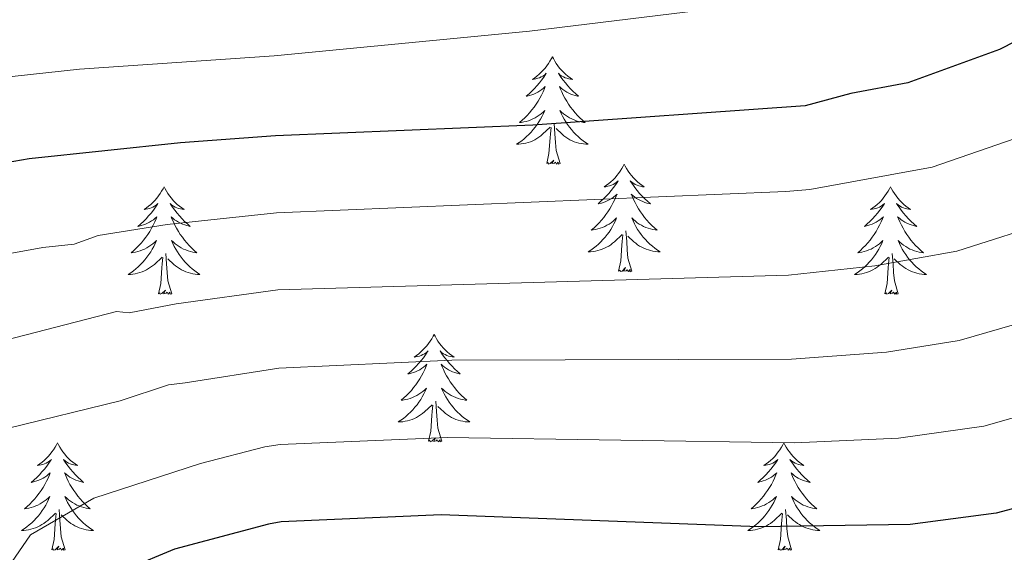
# Model space of a CAD drawing. Extents: x 605752 to 610254, y 786905 to 789946.
# Drawn here: x 606835 to 606944, y 788032 to 788091 of the extents above; entities that cross this region are included whole.
import ezdxf

# ---------------------------------------------------------------- set-up
doc = ezdxf.new("R2010")
doc.units = 0
doc.header["$MEASUREMENT"] = 0
for name, color, linetype in [('Nivel 36', 7, 'Continuous'), ('Nivel 4', 7, 'Continuous'), ('Nivel 5', 7, 'Continuous'), ('Nivel 61', 7, 'Continuous'), ('Nivel 63', 7, 'Continuous')]:
    doc.layers.add(name, color=color, linetype=linetype)

msp = doc.modelspace()

# ---------------------------------------------------------------- linework, layer by layer
at = {"layer": 'Nivel 36', "color": 92, "linetype": 'Continuous', "lineweight": 0, "flags": 128}
for points in [[(606894.295, 788086.791), (606894.184, 788086.572), (606894.029, 788086.297), (606893.861, 788086.031), (606893.679, 788085.774), (606893.485, 788085.526), (606893.278, 788085.288), (606893.059, 788085.062), (606892.829, 788084.846), (606892.589, 788084.643), (606892.338, 788084.452), (606892.078, 788084.274), (606892.277, 788084.297), (606892.48, 788084.335), (606892.679, 788084.39), (606892.874, 788084.459), (606893.063, 788084.544), (606893.244, 788084.643), (606893.418, 788084.755), (606893.623, 788084.946), (606893.582, 788084.881), (606893.352, 788084.536), (606893.109, 788084.2), (606892.853, 788083.874), (606892.585, 788083.558), (606892.305, 788083.253), (606892.013, 788082.959), (606891.71, 788082.676), (606891.397, 788082.405), (606891.521, 788082.428), (606891.767, 788082.486), (606892.009, 788082.559), (606892.245, 788082.647), (606892.476, 788082.75), (606892.699, 788082.868), (606892.915, 788082.999), (606893.122, 788083.144), (606893.319, 788083.301), (606893.506, 788083.471), (606893.418, 788083.249), (606893.262, 788082.888), (606893.091, 788082.534), (606892.906, 788082.187), (606892.706, 788081.847), (606892.494, 788081.516), (606892.267, 788081.194), (606892.028, 788080.882), (606891.777, 788080.579), (606891.513, 788080.287), (606891.238, 788080.006), (606890.951, 788079.736), (606890.654, 788079.478), (606890.85, 788079.503), (606891.117, 788079.55), (606891.38, 788079.613), (606891.639, 788079.692), (606891.894, 788079.786), (606892.142, 788079.894), (606892.383, 788080.017), (606892.617, 788080.155), (606892.842, 788080.305), (606893.058, 788080.469), (606893.264, 788080.645), (606893.459, 788080.833), (606893.318, 788080.506), (606893.163, 788080.185), (606892.994, 788079.871), (606892.811, 788079.566), (606892.614, 788079.269), (606892.404, 788078.981), (606892.181, 788078.703), (606891.946, 788078.435), (606891.7, 788078.177), (606891.442, 788077.932), (606891.173, 788077.698), (606890.894, 788077.476), (606890.605, 788077.267), (606890.315, 788077.076), (606890.58, 788077.085), (606890.843, 788077.11), (606891.105, 788077.151), (606891.364, 788077.208), (606891.619, 788077.28), (606891.869, 788077.367), (606892.113, 788077.47), (606892.351, 788077.586), (606892.581, 788077.717), (606892.803, 788077.862), (606893.016, 788078.02), (606893.219, 788078.19), (606894.067, 788078.989)], [(606894.295, 788086.791), (606894.406, 788086.572), (606894.561, 788086.297), (606894.729, 788086.031), (606894.911, 788085.774), (606895.105, 788085.526), (606895.312, 788085.288), (606895.531, 788085.062), (606895.761, 788084.846), (606896.001, 788084.643), (606896.252, 788084.452), (606896.512, 788084.274), (606896.313, 788084.297), (606896.11, 788084.335), (606895.911, 788084.39), (606895.716, 788084.459), (606895.527, 788084.544), (606895.346, 788084.643), (606895.172, 788084.755), (606894.967, 788084.946), (606895.008, 788084.881), (606895.238, 788084.536), (606895.481, 788084.2), (606895.737, 788083.874), (606896.005, 788083.558), (606896.285, 788083.253), (606896.577, 788082.959), (606896.88, 788082.676), (606897.193, 788082.405), (606897.069, 788082.428), (606896.823, 788082.486), (606896.581, 788082.559), (606896.345, 788082.647), (606896.114, 788082.75), (606895.891, 788082.868), (606895.675, 788082.999), (606895.468, 788083.144), (606895.271, 788083.301), (606895.084, 788083.471), (606895.172, 788083.249), (606895.328, 788082.888), (606895.499, 788082.534), (606895.684, 788082.187), (606895.884, 788081.847), (606896.096, 788081.516), (606896.323, 788081.194), (606896.562, 788080.882), (606896.813, 788080.579), (606897.077, 788080.287), (606897.352, 788080.006), (606897.639, 788079.736), (606897.936, 788079.478), (606897.74, 788079.503), (606897.473, 788079.55), (606897.21, 788079.613), (606896.951, 788079.692), (606896.696, 788079.786), (606896.448, 788079.894), (606896.207, 788080.017), (606895.973, 788080.155), (606895.748, 788080.305), (606895.532, 788080.469), (606895.326, 788080.645), (606895.131, 788080.833), (606895.272, 788080.506), (606895.427, 788080.185), (606895.596, 788079.871), (606895.779, 788079.566), (606895.976, 788079.269), (606896.186, 788078.981), (606896.409, 788078.703), (606896.644, 788078.435), (606896.89, 788078.177), (606897.148, 788077.932), (606897.417, 788077.698), (606897.696, 788077.476), (606897.985, 788077.267), (606898.275, 788077.076), (606898.01, 788077.085), (606897.747, 788077.11), (606897.485, 788077.151), (606897.226, 788077.208), (606896.971, 788077.28), (606896.721, 788077.367), (606896.477, 788077.47), (606896.239, 788077.586), (606896.009, 788077.717), (606895.787, 788077.862), (606895.574, 788078.02), (606895.371, 788078.19), (606894.713, 788078.81)], [(606893.676, 788074.94), (606893.921, 788076.058), (606894.034, 788077.8), (606894.082, 788078.233), (606894.145, 788078.956)], [(606895.146, 788074.94), (606894.717, 788076.38), (606894.626, 788077.284), (606894.58, 788078.233), (606894.478, 788079.397)], [(606895.146, 788074.94), (606894.972, 788074.872), (606894.953, 788075.111), (606894.763, 788074.889), (606894.642, 788075.092), (606894.521, 788074.984), (606894.251, 788074.93), (606894.447, 788075.323), (606894.062, 788074.943), (606893.874, 788074.889), (606893.833, 788075.051), (606893.676, 788074.94)], [(606902.255, 788074.872), (606902.144, 788074.653), (606901.989, 788074.378), (606901.821, 788074.112), (606901.639, 788073.855), (606901.445, 788073.607), (606901.238, 788073.369), (606901.019, 788073.143), (606900.789, 788072.927), (606900.549, 788072.724), (606900.298, 788072.533), (606900.038, 788072.355), (606900.237, 788072.378), (606900.44, 788072.416), (606900.639, 788072.471), (606900.834, 788072.54), (606901.023, 788072.625), (606901.204, 788072.724), (606901.378, 788072.836), (606901.583, 788073.027), (606901.542, 788072.962), (606901.312, 788072.617), (606901.069, 788072.281), (606900.813, 788071.955), (606900.545, 788071.639), (606900.265, 788071.334), (606899.973, 788071.04), (606899.67, 788070.757), (606899.357, 788070.486), (606899.481, 788070.509), (606899.727, 788070.567), (606899.969, 788070.64), (606900.205, 788070.728), (606900.436, 788070.831), (606900.659, 788070.949), (606900.875, 788071.08), (606901.082, 788071.225), (606901.279, 788071.382), (606901.466, 788071.552), (606901.378, 788071.33), (606901.222, 788070.969), (606901.051, 788070.615), (606900.866, 788070.268), (606900.666, 788069.928), (606900.454, 788069.597), (606900.227, 788069.275), (606899.988, 788068.963), (606899.737, 788068.66), (606899.473, 788068.368), (606899.198, 788068.087), (606898.911, 788067.817), (606898.614, 788067.559), (606898.81, 788067.584), (606899.077, 788067.631), (606899.34, 788067.694), (606899.599, 788067.773), (606899.854, 788067.867), (606900.102, 788067.975), (606900.343, 788068.098), (606900.577, 788068.236), (606900.802, 788068.386), (606901.018, 788068.55), (606901.224, 788068.726), (606901.419, 788068.914), (606901.278, 788068.587), (606901.123, 788068.266), (606900.954, 788067.952), (606900.771, 788067.647), (606900.574, 788067.35), (606900.364, 788067.062), (606900.141, 788066.784), (606899.906, 788066.516), (606899.66, 788066.258), (606899.402, 788066.013), (606899.133, 788065.779), (606898.854, 788065.557), (606898.565, 788065.348), (606898.275, 788065.157), (606898.54, 788065.166), (606898.803, 788065.191), (606899.065, 788065.232), (606899.324, 788065.289), (606899.579, 788065.361), (606899.829, 788065.448), (606900.073, 788065.551), (606900.311, 788065.667), (606900.541, 788065.798), (606900.763, 788065.943), (606900.976, 788066.101), (606901.179, 788066.271), (606902.027, 788067.07)], [(606902.255, 788074.872), (606902.366, 788074.653), (606902.521, 788074.378), (606902.689, 788074.112), (606902.871, 788073.855), (606903.065, 788073.607), (606903.272, 788073.369), (606903.491, 788073.143), (606903.721, 788072.927), (606903.961, 788072.724), (606904.212, 788072.533), (606904.472, 788072.355), (606904.273, 788072.378), (606904.07, 788072.416), (606903.871, 788072.471), (606903.676, 788072.54), (606903.487, 788072.625), (606903.306, 788072.724), (606903.132, 788072.836), (606902.927, 788073.027), (606902.968, 788072.962), (606903.198, 788072.617), (606903.441, 788072.281), (606903.697, 788071.955), (606903.965, 788071.639), (606904.245, 788071.334), (606904.537, 788071.04), (606904.84, 788070.757), (606905.153, 788070.486), (606905.029, 788070.509), (606904.783, 788070.567), (606904.541, 788070.64), (606904.305, 788070.728), (606904.074, 788070.831), (606903.851, 788070.949), (606903.635, 788071.08), (606903.428, 788071.225), (606903.231, 788071.382), (606903.044, 788071.552), (606903.132, 788071.33), (606903.288, 788070.969), (606903.459, 788070.615), (606903.644, 788070.268), (606903.844, 788069.928), (606904.056, 788069.597), (606904.283, 788069.275), (606904.522, 788068.963), (606904.773, 788068.66), (606905.037, 788068.368), (606905.312, 788068.087), (606905.599, 788067.817), (606905.896, 788067.559), (606905.7, 788067.584), (606905.433, 788067.631), (606905.17, 788067.694), (606904.911, 788067.773), (606904.656, 788067.867), (606904.408, 788067.975), (606904.167, 788068.098), (606903.933, 788068.236), (606903.708, 788068.386), (606903.492, 788068.55), (606903.286, 788068.726), (606903.091, 788068.914), (606903.232, 788068.587), (606903.387, 788068.266), (606903.556, 788067.952), (606903.739, 788067.647), (606903.936, 788067.35), (606904.146, 788067.062), (606904.369, 788066.784), (606904.604, 788066.516), (606904.85, 788066.258), (606905.108, 788066.013), (606905.377, 788065.779), (606905.656, 788065.557), (606905.945, 788065.348), (606906.235, 788065.157), (606905.97, 788065.166), (606905.707, 788065.191), (606905.445, 788065.232), (606905.186, 788065.289), (606904.931, 788065.361), (606904.681, 788065.448), (606904.437, 788065.551), (606904.199, 788065.667), (606903.969, 788065.798), (606903.747, 788065.943), (606903.534, 788066.101), (606903.331, 788066.271), (606902.673, 788066.891)], [(606851.265, 788072.364), (606851.154, 788072.145), (606850.999, 788071.87), (606850.831, 788071.604), (606850.649, 788071.347), (606850.455, 788071.099), (606850.248, 788070.861), (606850.029, 788070.635), (606849.799, 788070.419), (606849.559, 788070.216), (606849.308, 788070.025), (606849.048, 788069.847), (606849.247, 788069.87), (606849.45, 788069.908), (606849.649, 788069.963), (606849.844, 788070.032), (606850.033, 788070.117), (606850.214, 788070.216), (606850.388, 788070.328), (606850.593, 788070.519), (606850.552, 788070.454), (606850.322, 788070.109), (606850.079, 788069.773), (606849.823, 788069.447), (606849.555, 788069.131), (606849.275, 788068.826), (606848.983, 788068.532), (606848.68, 788068.249), (606848.367, 788067.978), (606848.491, 788068.001), (606848.737, 788068.059), (606848.979, 788068.132), (606849.215, 788068.22), (606849.446, 788068.323), (606849.669, 788068.441), (606849.885, 788068.572), (606850.092, 788068.717), (606850.289, 788068.874), (606850.476, 788069.044), (606850.388, 788068.822), (606850.232, 788068.461), (606850.061, 788068.107), (606849.876, 788067.76), (606849.676, 788067.42), (606849.464, 788067.089), (606849.237, 788066.767), (606848.998, 788066.455), (606848.747, 788066.152), (606848.483, 788065.86), (606848.208, 788065.579), (606847.921, 788065.309), (606847.624, 788065.051), (606847.82, 788065.076), (606848.087, 788065.123), (606848.35, 788065.186), (606848.609, 788065.265), (606848.864, 788065.359), (606849.112, 788065.467), (606849.353, 788065.59), (606849.587, 788065.728), (606849.812, 788065.878), (606850.028, 788066.042), (606850.234, 788066.218), (606850.429, 788066.406), (606850.288, 788066.079), (606850.133, 788065.758), (606849.964, 788065.444), (606849.781, 788065.139), (606849.584, 788064.842), (606849.374, 788064.554), (606849.151, 788064.276), (606848.916, 788064.008), (606848.67, 788063.75), (606848.412, 788063.505), (606848.143, 788063.271), (606847.864, 788063.049), (606847.575, 788062.84), (606847.285, 788062.649), (606847.55, 788062.658), (606847.813, 788062.683), (606848.075, 788062.724), (606848.334, 788062.781), (606848.589, 788062.853), (606848.839, 788062.94), (606849.083, 788063.043), (606849.321, 788063.159), (606849.551, 788063.29), (606849.773, 788063.435), (606849.986, 788063.593), (606850.189, 788063.763), (606851.037, 788064.562)], [(606851.265, 788072.364), (606851.376, 788072.145), (606851.531, 788071.87), (606851.699, 788071.604), (606851.881, 788071.347), (606852.075, 788071.099), (606852.282, 788070.861), (606852.501, 788070.635), (606852.731, 788070.419), (606852.971, 788070.216), (606853.222, 788070.025), (606853.482, 788069.847), (606853.283, 788069.87), (606853.08, 788069.908), (606852.881, 788069.963), (606852.686, 788070.032), (606852.497, 788070.117), (606852.316, 788070.216), (606852.142, 788070.328), (606851.937, 788070.519), (606851.978, 788070.454), (606852.208, 788070.109), (606852.451, 788069.773), (606852.707, 788069.447), (606852.975, 788069.131), (606853.255, 788068.826), (606853.547, 788068.532), (606853.85, 788068.249), (606854.163, 788067.978), (606854.039, 788068.001), (606853.793, 788068.059), (606853.551, 788068.132), (606853.315, 788068.22), (606853.084, 788068.323), (606852.861, 788068.441), (606852.645, 788068.572), (606852.438, 788068.717), (606852.241, 788068.874), (606852.054, 788069.044), (606852.142, 788068.822), (606852.298, 788068.461), (606852.469, 788068.107), (606852.654, 788067.76), (606852.854, 788067.42), (606853.066, 788067.089), (606853.293, 788066.767), (606853.532, 788066.455), (606853.783, 788066.152), (606854.047, 788065.86), (606854.322, 788065.579), (606854.609, 788065.309), (606854.906, 788065.051), (606854.71, 788065.076), (606854.443, 788065.123), (606854.18, 788065.186), (606853.921, 788065.265), (606853.666, 788065.359), (606853.418, 788065.467), (606853.177, 788065.59), (606852.943, 788065.728), (606852.718, 788065.878), (606852.502, 788066.042), (606852.296, 788066.218), (606852.101, 788066.406), (606852.242, 788066.079), (606852.397, 788065.758), (606852.566, 788065.444), (606852.749, 788065.139), (606852.946, 788064.842), (606853.156, 788064.554), (606853.379, 788064.276), (606853.614, 788064.008), (606853.86, 788063.75), (606854.118, 788063.505), (606854.387, 788063.271), (606854.666, 788063.049), (606854.955, 788062.84), (606855.245, 788062.649), (606854.98, 788062.658), (606854.717, 788062.683), (606854.455, 788062.724), (606854.196, 788062.781), (606853.941, 788062.853), (606853.691, 788062.94), (606853.447, 788063.043), (606853.209, 788063.159), (606852.979, 788063.29), (606852.757, 788063.435), (606852.544, 788063.593), (606852.341, 788063.763), (606851.683, 788064.383)], [(606931.77, 788072.364), (606931.659, 788072.145), (606931.504, 788071.87), (606931.336, 788071.604), (606931.154, 788071.347), (606930.96, 788071.099), (606930.753, 788070.861), (606930.534, 788070.635), (606930.304, 788070.419), (606930.064, 788070.216), (606929.813, 788070.025), (606929.553, 788069.847), (606929.752, 788069.87), (606929.955, 788069.908), (606930.154, 788069.963), (606930.349, 788070.032), (606930.538, 788070.117), (606930.719, 788070.216), (606930.893, 788070.328), (606931.098, 788070.519), (606931.057, 788070.454), (606930.827, 788070.109), (606930.584, 788069.773), (606930.328, 788069.447), (606930.06, 788069.131), (606929.78, 788068.826), (606929.488, 788068.532), (606929.185, 788068.249), (606928.872, 788067.978), (606928.996, 788068.001), (606929.242, 788068.059), (606929.484, 788068.132), (606929.72, 788068.22), (606929.951, 788068.323), (606930.174, 788068.441), (606930.39, 788068.572), (606930.597, 788068.717), (606930.794, 788068.874), (606930.981, 788069.044), (606930.893, 788068.822), (606930.737, 788068.461), (606930.566, 788068.107), (606930.381, 788067.76), (606930.181, 788067.42), (606929.969, 788067.089), (606929.742, 788066.767), (606929.503, 788066.455), (606929.252, 788066.152), (606928.988, 788065.86), (606928.713, 788065.579), (606928.426, 788065.309), (606928.129, 788065.051), (606928.325, 788065.076), (606928.592, 788065.123), (606928.855, 788065.186), (606929.114, 788065.265), (606929.369, 788065.359), (606929.617, 788065.467), (606929.858, 788065.59), (606930.092, 788065.728), (606930.317, 788065.878), (606930.533, 788066.042), (606930.739, 788066.218), (606930.934, 788066.406), (606930.793, 788066.079), (606930.638, 788065.758), (606930.469, 788065.444), (606930.286, 788065.139), (606930.089, 788064.842), (606929.879, 788064.554), (606929.656, 788064.276), (606929.421, 788064.008), (606929.175, 788063.75), (606928.917, 788063.505), (606928.648, 788063.271), (606928.369, 788063.049), (606928.08, 788062.84), (606927.79, 788062.649), (606928.055, 788062.658), (606928.318, 788062.683), (606928.58, 788062.724), (606928.839, 788062.781), (606929.094, 788062.853), (606929.344, 788062.94), (606929.588, 788063.043), (606929.826, 788063.159), (606930.056, 788063.29), (606930.278, 788063.435), (606930.491, 788063.593), (606930.694, 788063.763), (606931.542, 788064.562)], [(606931.77, 788072.364), (606931.881, 788072.145), (606932.036, 788071.87), (606932.204, 788071.604), (606932.386, 788071.347), (606932.58, 788071.099), (606932.787, 788070.861), (606933.006, 788070.635), (606933.236, 788070.419), (606933.476, 788070.216), (606933.727, 788070.025), (606933.987, 788069.847), (606933.788, 788069.87), (606933.585, 788069.908), (606933.386, 788069.963), (606933.191, 788070.032), (606933.002, 788070.117), (606932.821, 788070.216), (606932.647, 788070.328), (606932.442, 788070.519), (606932.483, 788070.454), (606932.713, 788070.109), (606932.956, 788069.773), (606933.212, 788069.447), (606933.48, 788069.131), (606933.76, 788068.826), (606934.052, 788068.532), (606934.355, 788068.249), (606934.668, 788067.978), (606934.544, 788068.001), (606934.298, 788068.059), (606934.056, 788068.132), (606933.82, 788068.22), (606933.589, 788068.323), (606933.366, 788068.441), (606933.15, 788068.572), (606932.943, 788068.717), (606932.746, 788068.874), (606932.559, 788069.044), (606932.647, 788068.822), (606932.803, 788068.461), (606932.974, 788068.107), (606933.159, 788067.76), (606933.359, 788067.42), (606933.571, 788067.089), (606933.798, 788066.767), (606934.037, 788066.455), (606934.288, 788066.152), (606934.552, 788065.86), (606934.827, 788065.579), (606935.114, 788065.309), (606935.411, 788065.051), (606935.215, 788065.076), (606934.948, 788065.123), (606934.685, 788065.186), (606934.426, 788065.265), (606934.171, 788065.359), (606933.923, 788065.467), (606933.682, 788065.59), (606933.448, 788065.728), (606933.223, 788065.878), (606933.007, 788066.042), (606932.801, 788066.218), (606932.606, 788066.406), (606932.747, 788066.079), (606932.902, 788065.758), (606933.071, 788065.444), (606933.254, 788065.139), (606933.451, 788064.842), (606933.661, 788064.554), (606933.884, 788064.276), (606934.119, 788064.008), (606934.365, 788063.75), (606934.623, 788063.505), (606934.892, 788063.271), (606935.171, 788063.049), (606935.46, 788062.84), (606935.75, 788062.649), (606935.485, 788062.658), (606935.222, 788062.683), (606934.96, 788062.724), (606934.701, 788062.781), (606934.446, 788062.853), (606934.196, 788062.94), (606933.952, 788063.043), (606933.714, 788063.159), (606933.484, 788063.29), (606933.262, 788063.435), (606933.049, 788063.593), (606932.846, 788063.763), (606932.188, 788064.383)], [(606901.636, 788063.021), (606901.881, 788064.139), (606901.994, 788065.881), (606902.042, 788066.314), (606902.105, 788067.037)], [(606903.106, 788063.021), (606902.677, 788064.461), (606902.586, 788065.365), (606902.54, 788066.314), (606902.438, 788067.478)], [(606850.646, 788060.513), (606850.891, 788061.631), (606851.004, 788063.373), (606851.052, 788063.806), (606851.115, 788064.529)], [(606852.116, 788060.513), (606851.687, 788061.953), (606851.596, 788062.857), (606851.55, 788063.806), (606851.448, 788064.97)], [(606931.151, 788060.513), (606931.396, 788061.631), (606931.509, 788063.373), (606931.557, 788063.806), (606931.62, 788064.529)], [(606932.621, 788060.513), (606932.192, 788061.953), (606932.101, 788062.857), (606932.055, 788063.806), (606931.953, 788064.97)], [(606903.106, 788063.021), (606902.932, 788062.953), (606902.913, 788063.192), (606902.723, 788062.97), (606902.602, 788063.173), (606902.481, 788063.065), (606902.211, 788063.011), (606902.407, 788063.404), (606902.022, 788063.024), (606901.834, 788062.97), (606901.793, 788063.132), (606901.636, 788063.021)], [(606852.116, 788060.513), (606851.942, 788060.445), (606851.923, 788060.684), (606851.733, 788060.462), (606851.612, 788060.665), (606851.491, 788060.557), (606851.221, 788060.503), (606851.417, 788060.896), (606851.032, 788060.516), (606850.844, 788060.462), (606850.803, 788060.624), (606850.646, 788060.513)], [(606932.621, 788060.513), (606932.447, 788060.445), (606932.428, 788060.684), (606932.238, 788060.462), (606932.117, 788060.665), (606931.996, 788060.557), (606931.726, 788060.503), (606931.922, 788060.896), (606931.537, 788060.516), (606931.349, 788060.462), (606931.308, 788060.624), (606931.151, 788060.513)], [(606881.187, 788056.004), (606881.076, 788055.785), (606880.921, 788055.51), (606880.753, 788055.244), (606880.571, 788054.987), (606880.377, 788054.739), (606880.17, 788054.501), (606879.951, 788054.275), (606879.721, 788054.059), (606879.481, 788053.856), (606879.23, 788053.665), (606878.97, 788053.487), (606879.169, 788053.51), (606879.372, 788053.548), (606879.571, 788053.603), (606879.766, 788053.672), (606879.955, 788053.757), (606880.136, 788053.856), (606880.31, 788053.968), (606880.515, 788054.159), (606880.474, 788054.094), (606880.244, 788053.749), (606880.001, 788053.413), (606879.745, 788053.087), (606879.477, 788052.771), (606879.197, 788052.466), (606878.905, 788052.172), (606878.602, 788051.889), (606878.289, 788051.618), (606878.413, 788051.641), (606878.659, 788051.699), (606878.901, 788051.772), (606879.137, 788051.86), (606879.368, 788051.963), (606879.591, 788052.081), (606879.807, 788052.212), (606880.014, 788052.357), (606880.211, 788052.514), (606880.398, 788052.684), (606880.31, 788052.462), (606880.154, 788052.101), (606879.983, 788051.747), (606879.798, 788051.4), (606879.598, 788051.06), (606879.386, 788050.729), (606879.159, 788050.407), (606878.92, 788050.095), (606878.669, 788049.792), (606878.405, 788049.5), (606878.13, 788049.219), (606877.843, 788048.949), (606877.546, 788048.691), (606877.742, 788048.716), (606878.009, 788048.763), (606878.272, 788048.826), (606878.531, 788048.905), (606878.786, 788048.999), (606879.034, 788049.107), (606879.275, 788049.23), (606879.509, 788049.368), (606879.734, 788049.518), (606879.95, 788049.682), (606880.156, 788049.858), (606880.351, 788050.046), (606880.21, 788049.719), (606880.055, 788049.398), (606879.886, 788049.084), (606879.703, 788048.779), (606879.506, 788048.482), (606879.296, 788048.194), (606879.073, 788047.916), (606878.838, 788047.648), (606878.592, 788047.39), (606878.334, 788047.145), (606878.065, 788046.911), (606877.786, 788046.689), (606877.497, 788046.48), (606877.207, 788046.289), (606877.472, 788046.298), (606877.735, 788046.323), (606877.997, 788046.364), (606878.256, 788046.421), (606878.511, 788046.493), (606878.761, 788046.58), (606879.005, 788046.683), (606879.243, 788046.799), (606879.473, 788046.93), (606879.695, 788047.075), (606879.908, 788047.233), (606880.111, 788047.403), (606880.959, 788048.202)], [(606881.187, 788056.004), (606881.298, 788055.785), (606881.453, 788055.51), (606881.621, 788055.244), (606881.803, 788054.987), (606881.997, 788054.739), (606882.204, 788054.501), (606882.423, 788054.275), (606882.653, 788054.059), (606882.893, 788053.856), (606883.144, 788053.665), (606883.404, 788053.487), (606883.205, 788053.51), (606883.002, 788053.548), (606882.803, 788053.603), (606882.608, 788053.672), (606882.419, 788053.757), (606882.238, 788053.856), (606882.064, 788053.968), (606881.859, 788054.159), (606881.9, 788054.094), (606882.13, 788053.749), (606882.373, 788053.413), (606882.629, 788053.087), (606882.897, 788052.771), (606883.177, 788052.466), (606883.469, 788052.172), (606883.772, 788051.889), (606884.085, 788051.618), (606883.961, 788051.641), (606883.715, 788051.699), (606883.473, 788051.772), (606883.237, 788051.86), (606883.006, 788051.963), (606882.783, 788052.081), (606882.567, 788052.212), (606882.36, 788052.357), (606882.163, 788052.514), (606881.976, 788052.684), (606882.064, 788052.462), (606882.22, 788052.101), (606882.391, 788051.747), (606882.576, 788051.4), (606882.776, 788051.06), (606882.988, 788050.729), (606883.215, 788050.407), (606883.454, 788050.095), (606883.705, 788049.792), (606883.969, 788049.5), (606884.244, 788049.219), (606884.531, 788048.949), (606884.828, 788048.691), (606884.632, 788048.716), (606884.365, 788048.763), (606884.102, 788048.826), (606883.843, 788048.905), (606883.588, 788048.999), (606883.34, 788049.107), (606883.099, 788049.23), (606882.865, 788049.368), (606882.64, 788049.518), (606882.424, 788049.682), (606882.218, 788049.858), (606882.023, 788050.046), (606882.164, 788049.719), (606882.319, 788049.398), (606882.488, 788049.084), (606882.671, 788048.779), (606882.868, 788048.482), (606883.078, 788048.194), (606883.301, 788047.916), (606883.536, 788047.648), (606883.782, 788047.39), (606884.04, 788047.145), (606884.309, 788046.911), (606884.588, 788046.689), (606884.877, 788046.48), (606885.167, 788046.289), (606884.902, 788046.298), (606884.639, 788046.323), (606884.377, 788046.364), (606884.118, 788046.421), (606883.863, 788046.493), (606883.613, 788046.58), (606883.369, 788046.683), (606883.131, 788046.799), (606882.901, 788046.93), (606882.679, 788047.075), (606882.466, 788047.233), (606882.263, 788047.403), (606881.605, 788048.023)], [(606880.568, 788044.153), (606880.813, 788045.271), (606880.926, 788047.013), (606880.974, 788047.446), (606881.037, 788048.169)], [(606882.038, 788044.153), (606881.609, 788045.593), (606881.518, 788046.497), (606881.472, 788047.446), (606881.37, 788048.61)], [(606839.448, 788043.979), (606839.337, 788043.76), (606839.182, 788043.485), (606839.014, 788043.219), (606838.832, 788042.962), (606838.638, 788042.714), (606838.431, 788042.476), (606838.212, 788042.25), (606837.982, 788042.034), (606837.742, 788041.831), (606837.491, 788041.64), (606837.231, 788041.462), (606837.43, 788041.485), (606837.633, 788041.523), (606837.832, 788041.578), (606838.027, 788041.647), (606838.216, 788041.732), (606838.397, 788041.831), (606838.571, 788041.943), (606838.776, 788042.134), (606838.735, 788042.069), (606838.505, 788041.724), (606838.262, 788041.388), (606838.006, 788041.062), (606837.738, 788040.746), (606837.458, 788040.441), (606837.166, 788040.147), (606836.863, 788039.864), (606836.55, 788039.593), (606836.674, 788039.616), (606836.92, 788039.674), (606837.162, 788039.747), (606837.398, 788039.835), (606837.629, 788039.938), (606837.852, 788040.056), (606838.068, 788040.187), (606838.275, 788040.332), (606838.472, 788040.489), (606838.659, 788040.659), (606838.571, 788040.437), (606838.415, 788040.076), (606838.244, 788039.722), (606838.059, 788039.375), (606837.859, 788039.035), (606837.647, 788038.704), (606837.42, 788038.382), (606837.181, 788038.07), (606836.93, 788037.767), (606836.666, 788037.475), (606836.391, 788037.194), (606836.104, 788036.924), (606835.807, 788036.666), (606836.003, 788036.691), (606836.27, 788036.738), (606836.533, 788036.801), (606836.792, 788036.88), (606837.047, 788036.974), (606837.295, 788037.082), (606837.536, 788037.205), (606837.77, 788037.343), (606837.995, 788037.493), (606838.211, 788037.657), (606838.417, 788037.833), (606838.612, 788038.021), (606838.471, 788037.694), (606838.316, 788037.373), (606838.147, 788037.059), (606837.964, 788036.754), (606837.767, 788036.457), (606837.557, 788036.169), (606837.334, 788035.891), (606837.099, 788035.623), (606836.853, 788035.365), (606836.595, 788035.12), (606836.326, 788034.886), (606836.047, 788034.664), (606835.758, 788034.455), (606835.468, 788034.264), (606835.733, 788034.273), (606835.996, 788034.298), (606836.258, 788034.339), (606836.517, 788034.396), (606836.772, 788034.468), (606837.022, 788034.555), (606837.266, 788034.658), (606837.504, 788034.774), (606837.734, 788034.905), (606837.956, 788035.05), (606838.169, 788035.208), (606838.372, 788035.378), (606839.22, 788036.177)], [(606839.448, 788043.979), (606839.559, 788043.76), (606839.714, 788043.485), (606839.882, 788043.219), (606840.064, 788042.962), (606840.258, 788042.714), (606840.465, 788042.476), (606840.684, 788042.25), (606840.914, 788042.034), (606841.154, 788041.831), (606841.405, 788041.64), (606841.665, 788041.462), (606841.466, 788041.485), (606841.263, 788041.523), (606841.064, 788041.578), (606840.869, 788041.647), (606840.68, 788041.732), (606840.499, 788041.831), (606840.325, 788041.943), (606840.12, 788042.134), (606840.161, 788042.069), (606840.391, 788041.724), (606840.634, 788041.388), (606840.89, 788041.062), (606841.158, 788040.746), (606841.438, 788040.441), (606841.73, 788040.147), (606842.033, 788039.864), (606842.346, 788039.593), (606842.222, 788039.616), (606841.976, 788039.674), (606841.734, 788039.747), (606841.498, 788039.835), (606841.267, 788039.938), (606841.044, 788040.056), (606840.828, 788040.187), (606840.621, 788040.332), (606840.424, 788040.489), (606840.237, 788040.659), (606840.325, 788040.437), (606840.481, 788040.076), (606840.652, 788039.722), (606840.837, 788039.375), (606841.037, 788039.035), (606841.249, 788038.704), (606841.476, 788038.382), (606841.715, 788038.07), (606841.966, 788037.767), (606842.23, 788037.475), (606842.505, 788037.194), (606842.792, 788036.924), (606843.089, 788036.666), (606842.893, 788036.691), (606842.626, 788036.738), (606842.363, 788036.801), (606842.104, 788036.88), (606841.849, 788036.974), (606841.601, 788037.082), (606841.36, 788037.205), (606841.126, 788037.343), (606840.901, 788037.493), (606840.685, 788037.657), (606840.479, 788037.833), (606840.284, 788038.021), (606840.425, 788037.694), (606840.58, 788037.373), (606840.749, 788037.059), (606840.932, 788036.754), (606841.129, 788036.457), (606841.339, 788036.169), (606841.562, 788035.891), (606841.797, 788035.623), (606842.043, 788035.365), (606842.301, 788035.12), (606842.57, 788034.886), (606842.849, 788034.664), (606843.138, 788034.455), (606843.428, 788034.264), (606843.163, 788034.273), (606842.9, 788034.298), (606842.638, 788034.339), (606842.379, 788034.396), (606842.124, 788034.468), (606841.874, 788034.555), (606841.63, 788034.658), (606841.392, 788034.774), (606841.162, 788034.905), (606840.94, 788035.05), (606840.727, 788035.208), (606840.524, 788035.378), (606839.866, 788035.998)], [(606882.038, 788044.153), (606881.864, 788044.085), (606881.845, 788044.324), (606881.655, 788044.102), (606881.534, 788044.305), (606881.413, 788044.197), (606881.143, 788044.143), (606881.339, 788044.536), (606880.954, 788044.156), (606880.766, 788044.102), (606880.725, 788044.264), (606880.568, 788044.153)], [(606919.953, 788043.979), (606919.842, 788043.76), (606919.687, 788043.485), (606919.519, 788043.219), (606919.337, 788042.962), (606919.143, 788042.714), (606918.936, 788042.476), (606918.717, 788042.25), (606918.487, 788042.034), (606918.247, 788041.831), (606917.996, 788041.64), (606917.736, 788041.462), (606917.935, 788041.485), (606918.138, 788041.523), (606918.337, 788041.578), (606918.532, 788041.647), (606918.721, 788041.732), (606918.902, 788041.831), (606919.076, 788041.943), (606919.281, 788042.134), (606919.24, 788042.069), (606919.01, 788041.724), (606918.767, 788041.388), (606918.511, 788041.062), (606918.243, 788040.746), (606917.963, 788040.441), (606917.671, 788040.147), (606917.368, 788039.864), (606917.055, 788039.593), (606917.179, 788039.616), (606917.425, 788039.674), (606917.667, 788039.747), (606917.903, 788039.835), (606918.134, 788039.938), (606918.357, 788040.056), (606918.573, 788040.187), (606918.78, 788040.332), (606918.977, 788040.489), (606919.164, 788040.659), (606919.076, 788040.437), (606918.92, 788040.076), (606918.749, 788039.722), (606918.564, 788039.375), (606918.364, 788039.035), (606918.152, 788038.704), (606917.925, 788038.382), (606917.686, 788038.07), (606917.435, 788037.767), (606917.171, 788037.475), (606916.896, 788037.194), (606916.609, 788036.924), (606916.312, 788036.666), (606916.508, 788036.691), (606916.775, 788036.738), (606917.038, 788036.801), (606917.297, 788036.88), (606917.552, 788036.974), (606917.8, 788037.082), (606918.041, 788037.205), (606918.275, 788037.343), (606918.5, 788037.493), (606918.716, 788037.657), (606918.922, 788037.833), (606919.117, 788038.021), (606918.976, 788037.694), (606918.821, 788037.373), (606918.652, 788037.059), (606918.469, 788036.754), (606918.272, 788036.457), (606918.062, 788036.169), (606917.839, 788035.891), (606917.604, 788035.623), (606917.358, 788035.365), (606917.1, 788035.12), (606916.831, 788034.886), (606916.552, 788034.664), (606916.263, 788034.455), (606915.973, 788034.264), (606916.238, 788034.273), (606916.501, 788034.298), (606916.763, 788034.339), (606917.022, 788034.396), (606917.277, 788034.468), (606917.527, 788034.555), (606917.771, 788034.658), (606918.009, 788034.774), (606918.239, 788034.905), (606918.461, 788035.05), (606918.674, 788035.208), (606918.877, 788035.378), (606919.725, 788036.177)], [(606919.953, 788043.979), (606920.064, 788043.76), (606920.219, 788043.485), (606920.387, 788043.219), (606920.569, 788042.962), (606920.763, 788042.714), (606920.97, 788042.476), (606921.189, 788042.25), (606921.419, 788042.034), (606921.659, 788041.831), (606921.91, 788041.64), (606922.17, 788041.462), (606921.971, 788041.485), (606921.768, 788041.523), (606921.569, 788041.578), (606921.374, 788041.647), (606921.185, 788041.732), (606921.004, 788041.831), (606920.83, 788041.943), (606920.625, 788042.134), (606920.666, 788042.069), (606920.896, 788041.724), (606921.139, 788041.388), (606921.395, 788041.062), (606921.663, 788040.746), (606921.943, 788040.441), (606922.235, 788040.147), (606922.538, 788039.864), (606922.851, 788039.593), (606922.727, 788039.616), (606922.481, 788039.674), (606922.239, 788039.747), (606922.003, 788039.835), (606921.772, 788039.938), (606921.549, 788040.056), (606921.333, 788040.187), (606921.126, 788040.332), (606920.929, 788040.489), (606920.742, 788040.659), (606920.83, 788040.437), (606920.986, 788040.076), (606921.157, 788039.722), (606921.342, 788039.375), (606921.542, 788039.035), (606921.754, 788038.704), (606921.981, 788038.382), (606922.22, 788038.07), (606922.471, 788037.767), (606922.735, 788037.475), (606923.01, 788037.194), (606923.297, 788036.924), (606923.594, 788036.666), (606923.398, 788036.691), (606923.131, 788036.738), (606922.868, 788036.801), (606922.609, 788036.88), (606922.354, 788036.974), (606922.106, 788037.082), (606921.865, 788037.205), (606921.631, 788037.343), (606921.406, 788037.493), (606921.19, 788037.657), (606920.984, 788037.833), (606920.789, 788038.021), (606920.93, 788037.694), (606921.085, 788037.373), (606921.254, 788037.059), (606921.437, 788036.754), (606921.634, 788036.457), (606921.844, 788036.169), (606922.067, 788035.891), (606922.302, 788035.623), (606922.548, 788035.365), (606922.806, 788035.12), (606923.075, 788034.886), (606923.354, 788034.664), (606923.643, 788034.455), (606923.933, 788034.264), (606923.668, 788034.273), (606923.405, 788034.298), (606923.143, 788034.339), (606922.884, 788034.396), (606922.629, 788034.468), (606922.379, 788034.555), (606922.135, 788034.658), (606921.897, 788034.774), (606921.667, 788034.905), (606921.445, 788035.05), (606921.232, 788035.208), (606921.029, 788035.378), (606920.371, 788035.998)], [(606838.829, 788032.128), (606839.074, 788033.246), (606839.187, 788034.988), (606839.235, 788035.421), (606839.298, 788036.144)], [(606840.299, 788032.128), (606839.87, 788033.568), (606839.779, 788034.472), (606839.733, 788035.421), (606839.631, 788036.585)], [(606919.334, 788032.128), (606919.579, 788033.246), (606919.692, 788034.988), (606919.74, 788035.421), (606919.803, 788036.144)], [(606920.804, 788032.128), (606920.375, 788033.568), (606920.284, 788034.472), (606920.238, 788035.421), (606920.136, 788036.585)], [(606840.299, 788032.128), (606840.125, 788032.06), (606840.106, 788032.299), (606839.916, 788032.077), (606839.795, 788032.28), (606839.674, 788032.172), (606839.404, 788032.118), (606839.6, 788032.511), (606839.215, 788032.131), (606839.027, 788032.077), (606838.986, 788032.239), (606838.829, 788032.128)], [(606920.804, 788032.128), (606920.63, 788032.06), (606920.611, 788032.299), (606920.421, 788032.077), (606920.3, 788032.28), (606920.179, 788032.172), (606919.909, 788032.118), (606920.105, 788032.511), (606919.72, 788032.131), (606919.532, 788032.077), (606919.491, 788032.239), (606919.334, 788032.128)]]:
    msp.add_lwpolyline(points, dxfattribs=at)
at = {"layer": 'Nivel 4', "color": 25, "linetype": 'Continuous', "lineweight": 30, "flags": 128}
for points, elevation in [([(607052.519, 788184.775), (607046.998, 788177.612), (607040.531, 788169.985), (607014.767, 788141.729), (607007.059, 788131.844), (606996.696, 788123.102), (606993.684, 788119.998), (606988.507, 788115.55), (606979.008, 788107.977), (606972.091, 788103.066), (606962.996, 788097.684), (606958.468, 788095.56), (606951.292, 788091.39), (606943.847, 788087.577), (606933.699, 788083.902), (606927.389, 788082.725), (606922.323, 788081.346), (606892.123, 788079.204), (606863.604, 788078.005), (606853.089, 788077.233), (606836.317, 788075.46), (606814.184, 788071.614)], 350), ([(607029.959, 788086.623), (607021.782, 788078.269), (607012.689, 788069.722), (607005.073, 788063.222), (607000.508, 788059.594), (606996.35, 788056.797), (606974.863, 788045.733), (606969.071, 788043.46), (606959.285, 788040.399), (606943.474, 788036.176), (606933.951, 788034.917), (606917.13, 788034.663), (606881.984, 788035.99), (606864.242, 788035.212), (606862.824, 788034.973), (606852.411, 788032.198), (606847.269, 788030.033)], 325)]:
    msp.add_lwpolyline(points, dxfattribs=dict(at, elevation=elevation))
at = {"layer": 'Nivel 5', "color": 25, "linetype": 'Continuous', "lineweight": 0, "flags": 128}
for points, elevation in [([(607091.998, 788226.896), (607088.966, 788221.605), (607087.228, 788214.757), (607083.96, 788205.381), (607078.156, 788193.081), (607071.454, 788182.867), (607060.993, 788168.536), (607043.093, 788146.498), (607029.317, 788130.509), (607022.144, 788121.14), (607006.391, 788104.915), (606993.077, 788093.168), (606985.283, 788087.128), (606978.323, 788082.572), (606960.72, 788073.127), (606950.022, 788068.705), (606939.102, 788065.21), (606930.013, 788063.601), (606920.477, 788062.551), (606863.858, 788060.95), (606852.591, 788059.398), (606847.388, 788058.381), (606845.986, 788058.522), (606826.917, 788053.621)], 340), ([(607070.59, 788197.454), (607057.781, 788178.073), (607047.372, 788164.982), (607022.042, 788136.119), (607014.601, 788126.492), (606999.094, 788111.635), (606985.744, 788100.326), (606978.687, 788095.097), (606973.918, 788092.048), (606956.006, 788082.258), (606947.613, 788078.405), (606936.4, 788074.556), (606922.834, 788072.052), (606920.153, 788071.844), (606863.731, 788069.486), (606851.596, 788068.184), (606843.969, 788066.951), (606841.3, 788065.991), (606837.827, 788065.625), (606817.688, 788061.967)], 345), ([(606830.679, 788084.203), (606841.906, 788085.411), (606863.472, 788086.893), (606891.757, 788089.636), (606913.858, 788092.316), (606921.622, 788093.553), (606925.552, 788094.919), (606929.759, 788095.704), (606941, 788099.743), (606947.871, 788103.526), (606957.387, 788108.206), (606966.407, 788113.444), (606972.623, 788117.658), (606982.744, 788125.207), (606999.235, 788139.309), (607021.048, 788163.157), (607032.232, 788176.805), (607043.373, 788192.911)], 355), ([(607085.722, 788188.708), (607078.293, 788177.644), (607076.435, 788175.717), (607067.14, 788162.904), (607049.621, 788140.445), (607036.593, 788124.899), (607029.694, 788115.799), (607023.874, 788108.976), (607015.449, 788099.973), (607007.69, 788092.557), (606999.216, 788085.024), (606989.891, 788077.645), (606985.785, 788074.795), (606965.434, 788063.995), (606953.562, 788059.421), (606939.368, 788055.305), (606931.326, 788054.04), (606920.802, 788053.269), (606883.142, 788053.151), (606863.987, 788052.273), (606853.586, 788050.612), (606851.765, 788050.404), (606846.416, 788048.627), (606834.013, 788045.613)], 335), ([(606921.126, 788043.978), (606932.638, 788044.478), (606942.099, 788045.83), (606956.542, 788049.94), (606967.857, 788053.864), (606991.067, 788065.796), (606994.394, 788068.033), (607007.376, 788078.644), (607014.736, 788085.413), (607023.247, 788093.881), (607031.39, 788102.965), (607042.311, 788117.332), (607056.582, 788134.909), (607079.299, 788165.5), (607082.654, 788169.852), (607085.131, 788172.422), (607092.029, 788182.173)], 330), ([(606832.298, 788027.764), (606836.452, 788033.767), (606843.465, 788037.832), (606855.29, 788041.686), (606862.422, 788043.539), (606864.114, 788043.792), (606882.647, 788044.571), (606921.126, 788043.978)], 330)]:
    msp.add_lwpolyline(points, dxfattribs=dict(at, elevation=elevation))
at = {"layer": 'Nivel 61', "color": 19, "linetype": 'Continuous', "lineweight": 0}
msp.add_3dface([(606686.47, 787313.46), (606650.12, 789627.08), (610032.66, 789680.95), (610070.14, 787367.36)], dxfattribs=at)
at = {"layer": 'Nivel 63', "color": 7, "linetype": 'Continuous', "lineweight": 0}
msp.add_3dface([(605799.799, 786905.489), (610254.228, 786976.446), (610206.924, 789946.081), (605752.495, 789875.124)], dxfattribs=at)

doc.saveas('drawing.dxf')
